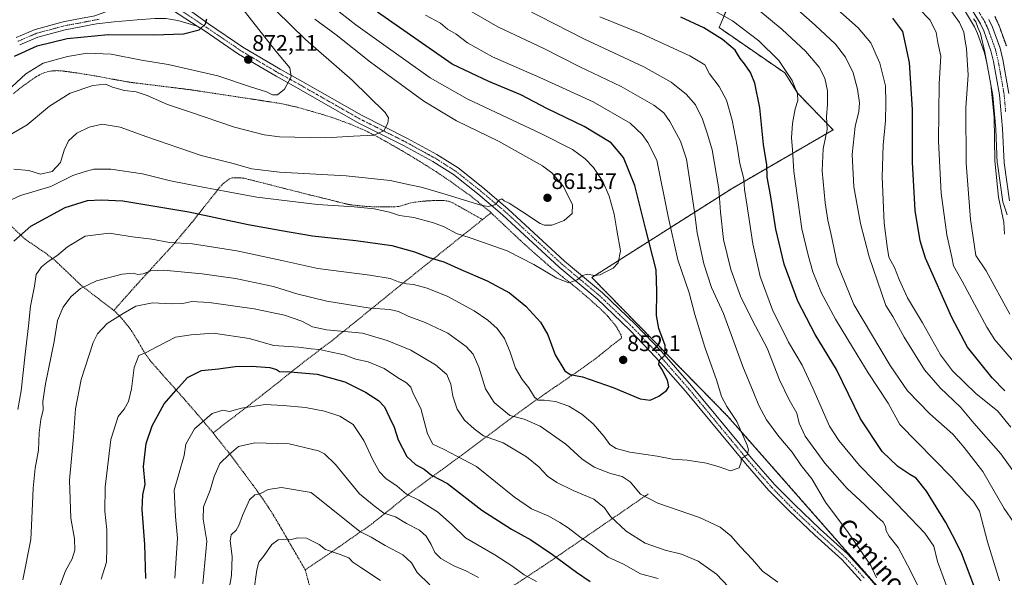
# Model space of a CAD drawing. Units: metres. Extents: x 549557 to 552996, y 4714730 to 4717068.
# Drawn here: x 551354 to 551793, y 4715560 to 4715808 of the extents above; entities that cross this region are included whole.
import ezdxf
from ezdxf.enums import TextEntityAlignment as Align

# ---------------------------------------------------------------- set-up
doc = ezdxf.new("R2010")
doc.units = ezdxf.units.M
doc.header["$MEASUREMENT"] = 0
doc.linetypes.add('TRAZO_Y_PUNTO', pattern=[1, 0.5, -0.25, 0, -0.25])
doc.linetypes.add('TRAZOS', pattern=[0.75, 0.5, -0.25])
for name, color, linetype, lineweight in [('Alambrada', 19, 'TRAZOS', 0), ('Arbolado forestal', 92, 'TRAZOS', 0), ('Arbolado forestal CxS', 92, 'Continuous', 0), ('Carretera de calzada única', 19, 'Continuous', 13), ('Carretera de calzada única Cxs', 19, 'Continuous', 13), ('Carretera de calzada única eje', 19, 'TRAZO_Y_PUNTO', 0), ('Carátula', 7, 'Continuous', 5), ('Curva de nivel maestra', 36, 'Continuous', 30), ('Curva de nivel normal', 36, 'Continuous', 0), ('Matorral', 135, 'Continuous', 0), ('Matorral CxS', 135, 'Continuous', 0), ('Núcleo urbano', 19, 'Continuous', 0), ('Núcleo urbano CxS', 19, 'Continuous', 0), ('Pista no pavimentada', 254, 'Continuous', 13), ('Pista no pavimentada Cxs', 254, 'Continuous', 0), ('Pista pavimentada eje', 135, 'TRAZO_Y_PUNTO', 0), ('Punto de cota en terreno', 7, 'Continuous', 0), ('Rótulo de punto de cota en terreno', 19, 'Continuous', 0), ('Texto cartográfico', 19, 'Continuous', 0)]:
    doc.layers.add(name, color=color, linetype=linetype, lineweight=lineweight)
doc.styles.add('Arial', font='txt', dxfattribs={"height": 0.2})

# ---------------------------------------------------------------- blocks, each defined once
blk = doc.blocks.new('*U155')
at = {"layer": 'Matorral CxS', "color": 135, "linetype": 'Continuous', "lineweight": 0}
for points in [[(551766.93, 4715520.94, 834.83), (551669.49, 4715631.73, 845.5), (551608.94, 4715693.59, 854.72), (551671.44, 4715733.3, 832.66), (551716.37, 4715759.34, 813.61), (551700.74, 4715775.62, 819.79), (551694.88, 4715784.73, 820.49), (551665.59, 4715804.92, 822.98), (551694.23, 4715871.98, 789.79)], [(551773.16, 4715815.62, 786.43), (551779.36, 4715805.21, 785.94), (551780.69, 4715802.34, 785.54), (551783.81, 4715793.65, 785.55), (551784.89, 4715789.16, 784.95), (551787.47, 4715774.62, 784.93), (551788.81, 4715759.62, 784.8), (551789.5, 4715744.52, 784.02), (551789.53, 4715744.23, 783.99), (551791.99, 4715727.31, 783.25), (551792.01, 4715727.22, 783.26), (551792.11, 4715726.8, 783.29), (551793.84, 4715721.56, 783.3)]]:
    blk.add_polyline3d(points, dxfattribs=at)
blk = doc.blocks.new('*U157')
at = {"layer": 'Arbolado forestal CxS', "color": 92, "linetype": 'Continuous', "lineweight": 0}
for points in [[(551694.23, 4715871.98, 789.79), (551665.59, 4715804.92, 822.98), (551694.88, 4715784.73, 820.49), (551700.74, 4715775.62, 819.79), (551716.37, 4715759.34, 813.61), (551671.44, 4715733.3, 832.66), (551608.94, 4715693.59, 854.72), (551669.49, 4715631.73, 845.5), (551766.93, 4715520.94, 834.83)], [(551793.54, 4715796.72, 782.89), (551790.18, 4715806.1, 783.06), (551790.08, 4715806.35, 783.06), (551788.45, 4715809.85, 783.22)]]:
    blk.add_polyline3d(points, dxfattribs=at)
blk = doc.blocks.new('*U158')
at = {"layer": 'Núcleo urbano CxS', "color": 19, "linetype": 'Continuous', "lineweight": 0}
for points in [[(551788.45, 4715809.85, 783.22), (551790.08, 4715806.35, 783.06), (551790.18, 4715806.1, 783.06), (551793.54, 4715796.72, 782.89)], [(551793.84, 4715721.56, 783.3), (551792.11, 4715726.8, 783.29), (551792.01, 4715727.22, 783.26), (551791.99, 4715727.31, 783.25), (551789.53, 4715744.23, 783.99), (551789.5, 4715744.52, 784.02), (551788.81, 4715759.62, 784.8), (551787.47, 4715774.62, 784.93), (551784.89, 4715789.16, 784.95), (551783.81, 4715793.65, 785.55), (551780.69, 4715802.34, 785.54), (551779.36, 4715805.21, 785.94), (551773.16, 4715815.62, 786.43)]]:
    blk.add_polyline3d(points, dxfattribs=at)
blk = doc.blocks.new('*U170')
at = {"layer": 'Curva de nivel normal', "color": 36, "linetype": 'Continuous', "lineweight": 0}
for points in [[(551445.7, 4715544.92, 810), (551448.48, 4715560.89, 810), (551448.82, 4715569.36, 810), (551447.86, 4715576.25, 810), (551448.36, 4715578.9, 810), (551450.47, 4715581, 810), (551451.74, 4715583.12, 810), (551453.28, 4715587.58, 810), (551456.46, 4715594.58, 810), (551458.79, 4715596.71, 810), (551461.12, 4715597.19, 810), (551464.77, 4715599.16, 810), (551470.68, 4715600.05, 810), (551483.95, 4715597.87, 810), (551505.66, 4715580.36, 810), (551510.62, 4715577.87, 810), (551516.89, 4715574.14, 810), (551524.74, 4715570, 810), (551528.58, 4715566.5, 810), (551531.2, 4715562.12, 810), (551536.8, 4715556.65, 810)], [(551801.3, 4715600.71, 810), (551791.08, 4715615.04, 810), (551779.12, 4715628.71, 810), (551773.11, 4715635.85, 810), (551764.04, 4715644.43, 810), (551757.15, 4715652.52, 810), (551748.02, 4715666.94, 810), (551742.94, 4715676.2, 810), (551739.82, 4715681.08, 810), (551732.51, 4715702.8, 810), (551728.56, 4715717.57, 810), (551725.61, 4715733.99, 810), (551724.88, 4715748.41, 810), (551726.26, 4715760.85, 810), (551727.81, 4715767.49, 810), (551728.1, 4715771.37, 810), (551727.26, 4715777.47, 810), (551725.33, 4715784.71, 810), (551721.97, 4715791.76, 810), (551717.52, 4715797.52, 810), (551708.46, 4715806.05, 810), (551687.74, 4715824.41, 810)]]:
    blk.add_polyline3d(points, dxfattribs=at)
blk = doc.blocks.new('*U178')
at = {"layer": 'Curva de nivel normal', "color": 36, "linetype": 'Continuous', "lineweight": 0}
for points in [[(551435.64, 4715557.08, 815), (551437.4, 4715576.18, 815), (551435.88, 4715586, 815), (551436.03, 4715591.49, 815), (551438.96, 4715598.84, 815), (551440.73, 4715604.92, 815), (551443.22, 4715610.76, 815), (551447.44, 4715614.8, 815), (551451.63, 4715618.28, 815), (551458.88, 4715619.91, 815), (551474.12, 4715619.56, 815), (551487.19, 4715616.36, 815), (551489.84, 4715615.04, 815), (551494.72, 4715610.28, 815), (551505.42, 4715597.15, 815), (551511.92, 4715591.81, 815), (551516.33, 4715588.58, 815), (551521.42, 4715587.01, 815), (551526.42, 4715584, 815), (551532.12, 4715580.98, 815), (551535.19, 4715578.39, 815), (551537.44, 4715574.71, 815), (551539.02, 4715571.04, 815), (551541.63, 4715568.36, 815), (551547.46, 4715565.11, 815), (551552.88, 4715562.91, 815), (551558.48, 4715559.94, 815)], [(551796.92, 4715584.39, 815), (551792.62, 4715590.71, 815), (551783.02, 4715607.11, 815), (551774.73, 4715617.88, 815), (551769.65, 4715623.86, 815), (551759.44, 4715632.87, 815), (551749.53, 4715643.08, 815), (551741.77, 4715654.38, 815), (551725.6, 4715681.6, 815), (551718.21, 4715699.86, 815), (551715.42, 4715713.41, 815), (551714.02, 4715719.15, 815), (551712.79, 4715726.78, 815), (551711.56, 4715741.06, 815), (551711.99, 4715750.98, 815), (551713.71, 4715759.5, 815), (551713.42, 4715765.14, 815), (551713.89, 4715770.75, 815), (551713.88, 4715776.71, 815), (551712.72, 4715782.38, 815), (551710.11, 4715787.35, 815), (551704.03, 4715794.49, 815), (551693.67, 4715804.1, 815), (551678.05, 4715816.94, 815)]]:
    blk.add_polyline3d(points, dxfattribs=at)
blk = doc.blocks.new('*U181')
at = {"layer": 'Curva de nivel normal', "color": 36, "linetype": 'Continuous', "lineweight": 0}
blk.add_polyline3d([(551344.14, 4715725.38, 855), (551354.46, 4715730.19, 855), (551367.96, 4715734.17, 855), (551377.79, 4715738.99, 855), (551382.79, 4715740.68, 855), (551387.12, 4715741.8, 855), (551394.66, 4715741.84, 855), (551408.89, 4715739.74, 855), (551421.36, 4715736.61, 855), (551435, 4715733.92, 855), (551447.68, 4715731.6, 855), (551459.76, 4715729.38, 855), (551486.77, 4715726.08, 855), (551503.06, 4715725.07, 855), (551511.98, 4715724.21, 855), (551518.89, 4715722.69, 855), (551523.25, 4715721.25, 855), (551529.61, 4715720.37, 855), (551538.38, 4715718, 855), (551543.14, 4715716.09, 855), (551548.65, 4715713.13, 855), (551554.79, 4715711.2, 855), (551571.25, 4715705.44, 855), (551583.16, 4715699.31, 855), (551593.37, 4715693.28, 855), (551598.74, 4715691.25, 855), (551602.46, 4715692.54, 855), (551604.79, 4715694.44, 855), (551607.04, 4715695.04, 855), (551610.13, 4715694.46, 855), (551612.71, 4715694.73, 855), (551615.12, 4715696.07, 855), (551618.46, 4715697.72, 855), (551620.72, 4715700.06, 855), (551621.66, 4715705.4, 855), (551620.01, 4715714.6, 855), (551618.81, 4715721.73, 855), (551616.59, 4715729.84, 855), (551613.76, 4715736.35, 855), (551609.72, 4715742.64, 855), (551605.94, 4715746.52, 855), (551600.32, 4715750.57, 855), (551586.49, 4715757.66, 855), (551553.47, 4715773.21, 855), (551536.86, 4715782.61, 855), (551515.31, 4715798.04, 855), (551503.88, 4715806.14, 855), (551489.56, 4715817.48, 855)], dxfattribs=at)
blk = doc.blocks.new('*U183')
at = {"layer": 'Curva de nivel normal', "color": 36, "linetype": 'Continuous', "lineweight": 0}
blk.add_polyline3d([(551792.77, 4715712.86, 785), (551792.45, 4715718.2, 785), (551790.08, 4715729.41, 785), (551788.44, 4715745.63, 785), (551788.09, 4715764.96, 785), (551786.61, 4715779.53, 785), (551784.02, 4715793.94, 785), (551782.09, 4715802.35, 785), (551780.77, 4715805.02, 785), (551779.88, 4715807.47, 785), (551778.89, 4715808.87, 785)], dxfattribs=at)
blk = doc.blocks.new('*U189')
at = {"layer": 'Curva de nivel normal', "color": 36, "linetype": 'Continuous', "lineweight": 0}
for points in [[(551458.37, 4715553.81, 805), (551459.67, 4715563.4, 805), (551460.7, 4715566.76, 805), (551463.06, 4715569.71, 805), (551466.46, 4715574.6, 805), (551469.22, 4715576.66, 805), (551472.84, 4715577.08, 805), (551475.07, 4715576.87, 805), (551478.01, 4715577.56, 805), (551481.85, 4715577.45, 805), (551487.45, 4715574.71, 805), (551490.39, 4715572.37, 805), (551496.89, 4715570.21, 805), (551500.7, 4715568.68, 805), (551502.42, 4715566.77, 805), (551506.03, 4715564.34, 805), (551514.74, 4715558.62, 805)], [(551795.5, 4715626.84, 805), (551789.65, 4715634.26, 805), (551780.16, 4715641.82, 805), (551769.49, 4715651.99, 805), (551764.18, 4715659.2, 805), (551756.13, 4715673.41, 805), (551749.48, 4715684.6, 805), (551745.75, 4715692.67, 805), (551743.76, 4715698.04, 805), (551741.24, 4715702.6, 805), (551740.45, 4715707.42, 805), (551739.15, 4715717.86, 805), (551738.29, 4715738.42, 805), (551738.64, 4715752.57, 805), (551739.68, 4715763.32, 805), (551739.85, 4715771.44, 805), (551739.71, 4715778.96, 805), (551737.22, 4715789.14, 805), (551733.25, 4715798.17, 805), (551727.52, 4715804.78, 805), (551714.45, 4715816.37, 805)]]:
    blk.add_polyline3d(points, dxfattribs=at)
blk = doc.blocks.new('*U191')
at = {"layer": 'Curva de nivel normal', "color": 36, "linetype": 'Continuous', "lineweight": 0}
blk.add_polyline3d([(551351.46, 4715741.88, 860), (551358.19, 4715741.2, 860), (551363.38, 4715739.68, 860), (551368.52, 4715740.74, 860), (551372.27, 4715744.89, 860), (551373.87, 4715750.36, 860), (551375.91, 4715754.53, 860), (551379.52, 4715757.91, 860), (551385.12, 4715760.61, 860), (551390.79, 4715761.87, 860), (551398.9, 4715760.58, 860), (551410.76, 4715756.23, 860), (551435.01, 4715747.93, 860), (551448.65, 4715744.57, 860), (551457.45, 4715742.04, 860), (551469.86, 4715740.45, 860), (551499.57, 4715738.85, 860), (551519.12, 4715736.82, 860), (551527.86, 4715734.81, 860), (551532.94, 4715733.86, 860), (551542.55, 4715731.05, 860), (551559.5, 4715725.74, 860), (551562.82, 4715725.17, 860), (551565.69, 4715725.97, 860), (551567.84, 4715728.23, 860), (551568.83, 4715728.6, 860), (551569.83, 4715727.77, 860), (551572.09, 4715726.68, 860), (551578.02, 4715722.9, 860), (551585.89, 4715717.65, 860), (551587.84, 4715716.87, 860), (551591.11, 4715716.93, 860), (551596.68, 4715718.94, 860), (551600.22, 4715722.1, 860), (551600.25, 4715726.09, 860), (551596.17, 4715734.31, 860), (551591.09, 4715740.18, 860), (551586.91, 4715743.37, 860), (551567.33, 4715754.35, 860), (551548.6, 4715763.36, 860), (551534.04, 4715772.17, 860), (551510.32, 4715789.57, 860), (551495.07, 4715801.7, 860), (551485.54, 4715808.65, 860)], dxfattribs=at)
blk = doc.blocks.new('*U193')
at = {"layer": 'Curva de nivel normal', "color": 36, "linetype": 'Continuous', "lineweight": 0}
blk.add_polyline3d([(551796.65, 4715656.2, 795), (551788.46, 4715665.84, 795), (551784.82, 4715671.46, 795), (551773.93, 4715691.95, 795), (551769.97, 4715698.76, 795), (551769.22, 4715702.69, 795), (551766.96, 4715712.64, 795), (551764.48, 4715731.12, 795), (551763.34, 4715754.36, 795), (551763.64, 4715779.88, 795), (551764.29, 4715792.14, 795), (551763.01, 4715798.29, 795), (551762.3, 4715802.74, 795), (551759.66, 4715808.29, 795), (551749.22, 4715819.14, 795)], dxfattribs=at)
blk = doc.blocks.new('*U194')
at = {"layer": 'Curva de nivel normal', "color": 36, "linetype": 'Continuous', "lineweight": 0}
blk.add_polyline3d([(551795.13, 4715677.22, 790), (551784.62, 4715696.61, 790), (551779.91, 4715703.38, 790), (551777.57, 4715719.49, 790), (551775.65, 4715744.53, 790), (551775.51, 4715769.22, 790), (551776.56, 4715783.86, 790), (551776.05, 4715790.62, 790), (551775.85, 4715795.55, 790), (551775.21, 4715798.93, 790), (551774.62, 4715802.83, 790), (551772.72, 4715807.24, 790), (551769.31, 4715811.95, 790)], dxfattribs=at)
blk = doc.blocks.new('*U204')
at = {"layer": 'Curva de nivel maestra', "color": 36, "linetype": 'Continuous', "lineweight": 30}
blk.add_polyline3d([(551351.46, 4715709.84, 850), (551359.02, 4715716.45, 850), (551374.36, 4715724.72, 850), (551384.35, 4715727.88, 850), (551390.46, 4715728.26, 850), (551400.12, 4715727.74, 850), (551429.4, 4715722.82, 850), (551455.9, 4715717.18, 850), (551470.73, 4715714.54, 850), (551484.46, 4715712.14, 850), (551503.79, 4715710.05, 850), (551519.79, 4715707.78, 850), (551530.02, 4715705.06, 850), (551536.44, 4715702.43, 850), (551543.01, 4715700.6, 850), (551550.63, 4715697.11, 850), (551562.26, 4715692.1, 850), (551572.3, 4715686.78, 850), (551579.59, 4715680.84, 850), (551586.13, 4715673.71, 850), (551589.31, 4715667.98, 850), (551592.65, 4715659.1, 850), (551596.96, 4715651.96, 850), (551599.27, 4715650.3, 850), (551604.79, 4715649.37, 850), (551618.4, 4715644.51, 850), (551630.52, 4715639.48, 850), (551634.84, 4715638.95, 850), (551638.73, 4715640.72, 850), (551642.21, 4715643.31, 850), (551643.21, 4715644.94, 850), (551642.66, 4715647.83, 850), (551640.14, 4715652.72, 850), (551638.81, 4715654.78, 850), (551639.12, 4715656.69, 850), (551641.5, 4715658.98, 850), (551641.6, 4715663.31, 850), (551638.7, 4715670.82, 850), (551637.71, 4715676.59, 850), (551637.94, 4715687.38, 850), (551637.63, 4715697.03, 850), (551633.01, 4715714.92, 850), (551628.13, 4715734.64, 850), (551623.06, 4715747.04, 850), (551617.53, 4715753.55, 850), (551605.55, 4715760.82, 850), (551589.24, 4715768.71, 850), (551577.3, 4715774.93, 850), (551563, 4715780.92, 850), (551546.75, 4715788.67, 850), (551531.54, 4715799.13, 850), (551513.54, 4715811.86, 850)], dxfattribs=at)
blk = doc.blocks.new('*U206')
at = {"layer": 'Curva de nivel maestra', "color": 36, "linetype": 'Continuous', "lineweight": 30}
blk.add_polyline3d([(551792.9, 4715643.05, 800), (551787.15, 4715648.96, 800), (551776.22, 4715662.48, 800), (551769.2, 4715675.71, 800), (551757.53, 4715702.15, 800), (551755.11, 4715709.98, 800), (551752.97, 4715723.38, 800), (551751.8, 4715745.04, 800), (551751.73, 4715768.36, 800), (551750.41, 4715789.33, 800), (551747.38, 4715803.12, 800), (551743.02, 4715809.15, 800)], dxfattribs=at)
blk = doc.blocks.new('5PATER')
at = {"layer": 'Carátula', "linetype": 'Continuous', "lineweight": 5}
h = blk.add_hatch(color=250, dxfattribs=at)
edge = h.paths.add_edge_path()
edge.add_ellipse((0, 0.01), major_axis=(-1.33, -1.34), ratio=0.999422, start_angle=0, end_angle=360)

msp = doc.modelspace()

# ---------------------------------------------------------------- linework, layer by layer
at = {"layer": 'Alambrada', "color": 19, "linetype": 'TRAZOS', "lineweight": 0}
for points in [[(551564.03, 4715722.43, 859.9), (551563.31, 4715723.09, 859.92), (551555.21, 4715729.76, 860.88), (551546.69, 4715735.92, 861.74), (551539.53, 4715740.75, 862.34), (551532.23, 4715745.36, 862.98), (551524.76, 4715749.84, 863.85), (551517.23, 4715754.18, 864.65), (551512.62, 4715756.69, 865.06), (551507.96, 4715759.04, 865.56), (551501.53, 4715761.83, 866.28), (551494.94, 4715764.27, 867.15), (551489.64, 4715766.01, 867.64), (551484.28, 4715767.59, 868.27), (551477.62, 4715769.48, 868.69), (551470.87, 4715770.98, 869.63), (551466.37, 4715771.72, 868.89), (551461.89, 4715772.4, 869.04), (551457.28, 4715773.12, 869.12), (551452.66, 4715773.81, 868.97), (551441.1, 4715775.56, 868.28), (551429.55, 4715777.31, 867.89), (551416.39, 4715778.92, 867.08), (551403.26, 4715780.56, 866.03), (551395.14, 4715782, 866.18), (551387.03, 4715783.52, 866.3), (551380.14, 4715784.63, 867.45), (551373.24, 4715785.59, 868.52), (551370.78, 4715785.73, 868.89), (551368.3, 4715785.57, 868.57), (551366.82, 4715785.34, 868.93), (551365.37, 4715784.91, 869.24), (551363.26, 4715784.02, 869.32), (551361.27, 4715782.91, 869.2), (551356.07, 4715779.31, 869.35), (551351.17, 4715775.36, 869.49)], [(551560.26, 4715719.41, 858.04), (551553.07, 4715723.43, 858.86), (551547.03, 4715726.82, 859.5), (551545.08, 4715727.58, 859.59), (551542.98, 4715727.89, 859.53), (551538.69, 4715727.88, 859.28), (551533.52, 4715727.58, 858.69), (551528.35, 4715726.88, 857.82), (551525.52, 4715725.96, 857.22), (551522.69, 4715725.19, 856.61), (551520.76, 4715725.09, 856.25), (551518.8, 4715725.05, 856.05), (551515.64, 4715725.02, 855.79), (551512.5, 4715725.05, 855.58), (551508.62, 4715725.24, 855.54), (551504.73, 4715725.6, 855.29), (551501.83, 4715725.94, 855.73), (551498.95, 4715726.48, 855.75), (551495.41, 4715727.39, 855.95), (551491.85, 4715728.32, 856.44), (551486.36, 4715729.65, 856.83), (551480.87, 4715731, 857.15), (551473.03, 4715733, 857.78), (551465.19, 4715734.98, 858.31), (551459.64, 4715736.4, 858.5), (551454.07, 4715737.8, 858.37), (551452.12, 4715738, 858.64), (551450.12, 4715737.92, 858.38), (551448.78, 4715737.93, 858.4), (551447.51, 4715737.58, 858.12), (551445.01, 4715735.67, 857.22), (551442.99, 4715733.54, 856.21), (551439.41, 4715728.96, 853.68), (551430.87, 4715718.21, 848.63), (551421.96, 4715707.55, 844.7), (551414.04, 4715698.94, 840.79), (551406.12, 4715690.26, 838.16), (551401.07, 4715684.58, 837.07), (551396.01, 4715678.9, 836.29)], [(551344.94, 4715721.56, 853.88), (551356.54, 4715710.65, 849.58), (551361.14, 4715707.51, 847.47), (551365.72, 4715704.38, 845.93), (551370.01, 4715701.02, 844.66), (551373.94, 4715697.32, 842.98), (551381.74, 4715689.85, 840.34), (551389.25, 4715684.16, 837.99), (551396.01, 4715678.9, 836.29)], [(551564.03, 4715722.43, 859.9), (551570.34, 4715716.5, 858.66), (551577.32, 4715709.89, 857.76), (551583.76, 4715704.12, 857.16), (551590.28, 4715698.42, 856.1), (551595.98, 4715693.82, 855.53), (551601.71, 4715689.26, 854.88), (551607.46, 4715684.35, 854.1), (551613.1, 4715679.29, 853.37), (551616.17, 4715676.16, 852.88), (551619.03, 4715672.79, 852.52), (551620.28, 4715670.93, 852.4), (551621.35, 4715668.96, 852.43), (551622.06, 4715667.61, 852.47), (551622.21, 4715666.94, 852.48), (551621.98, 4715666.41, 852.52), (551619.84, 4715664.74, 852.63), (551617.6, 4715663.13, 852.83), (551613.62, 4715659.85, 852.68), (551609.59, 4715656.68, 852.16), (551603.01, 4715652.01, 851.12), (551596.44, 4715647.5, 849.23), (551587.87, 4715641.63, 846.73), (551579.48, 4715635.71, 843.2), (551566.71, 4715626.19, 837.09), (551553.99, 4715616.67, 832.25), (551541.64, 4715607.6, 826.9), (551529.3, 4715598.55, 821.5), (551517.12, 4715588.76, 815.65), (551511.01, 4715583.82, 812.89), (551492.92, 4715571.22, 805.29), (551481.3, 4715563.33, 802.82)], [(551564.03, 4715722.43, 859.9), (551560.26, 4715719.41, 858.04)], [(551560.26, 4715719.41, 858.04), (551544.82, 4715707.05, 852.7), (551525.6, 4715691.67, 845.56), (551512.23, 4715680.84, 840.65), (551498.92, 4715670, 835.27), (551493.67, 4715665.88, 833.15), (551488.44, 4715661.91, 830.23), (551477.96, 4715653.83, 826.67), (551470.21, 4715647.61, 823.97), (551462.32, 4715641.38, 821.8), (551456.96, 4715637.22, 820.73), (551448.62, 4715630.8, 819.03), (551440.28, 4715624.38, 818.09)], [(551396.01, 4715678.9, 836.29), (551396.69, 4715678.37, 836.09), (551400.55, 4715674.3, 834.52), (551403.98, 4715669.78, 833.38), (551407.05, 4715664.76, 831.41), (551409.97, 4715659.65, 830.17), (551412.23, 4715656.55, 829.52), (551419.28, 4715648.58, 827.19), (551426.35, 4715640.64, 824.16), (551433.37, 4715632.55, 821), (551440.28, 4715624.38, 818.09)], [(551440.28, 4715624.38, 818.09), (551447.05, 4715615.76, 815.41), (551453.64, 4715606.96, 813.27), (551458.07, 4715601, 811.75), (551462.37, 4715595, 809.5), (551466.05, 4715589.45, 807.91), (551469.53, 4715583.71, 806.15), (551472.77, 4715578.05, 805.32), (551476.02, 4715572.4, 804.83), (551478.67, 4715567.88, 804.49), (551481.3, 4715563.33, 802.82)], [(551481.3, 4715563.33, 802.82), (551482.82, 4715557.73, 800.62), (551484.33, 4715552.11, 799.52), (551486.05, 4715544.49, 797.43), (551487.67, 4715536.91, 796.26), (551489.85, 4715528.89, 793.7), (551492.1, 4715520.97, 792.71), (551493.19, 4715515.22, 791.44), (551494.64, 4715509.42, 789.64), (551496.71, 4715505.74, 788.43), (551497.48, 4715505.68, 788.48), (551498.44, 4715505.81, 788.57), (551499.36, 4715506.14, 788.76), (551503.23, 4715508.49, 790.12), (551506.96, 4715510.83, 790.8), (551514.12, 4715515.54, 793.05), (551527.88, 4715524.99, 798.82), (551543.16, 4715535.5, 804.72), (551558.46, 4715546.01, 811.16), (551573.69, 4715556.07, 817.5), (551588.94, 4715566.16, 824.04), (551611.51, 4715581.67, 832.87), (551634.07, 4715597.18, 840.93)]]:
    msp.add_polyline3d(points, dxfattribs=at)
at = {"layer": 'Arbolado forestal', "color": 92, "linetype": 'TRAZOS', "lineweight": 0}
for points in [[(551766.93, 4715520.94, 834.83), (551669.49, 4715631.73, 845.5), (551608.94, 4715693.59, 854.72), (551671.44, 4715733.3, 832.66), (551716.37, 4715759.34, 813.61), (551700.74, 4715775.62, 819.79), (551694.88, 4715784.73, 820.49), (551665.58, 4715804.92, 822.98), (551694.23, 4715871.98, 789.79), (551699.22, 4715869.99, 789.45)], [(551793.54, 4715796.72, 782.89), (551790.18, 4715806.1, 783.06), (551790.08, 4715806.35, 783.05), (551788.45, 4715809.85, 783.22)]]:
    msp.add_polyline3d(points, dxfattribs=at)
at = {"layer": 'Carretera de calzada única', "color": 19, "linetype": 'Continuous', "lineweight": 13}
for points in [[(551794.96, 4715727.74, 782.7), (551792.5, 4715744.66, 782.8), (551791.8, 4715759.82, 783.31), (551790.45, 4715775.02, 784.06), (551787.83, 4715789.77, 783.99), (551786.69, 4715794.51, 784.14), (551783.47, 4715803.48, 784.67), (551782.01, 4715806.61, 784.72), (551775.65, 4715817.29, 785.4)], [(551785.73, 4715808.58, 784.61), (551787.36, 4715805.08, 784.32), (551790.72, 4715795.71, 784.15), (551791.94, 4715790.63, 784.02), (551794.62, 4715775.57, 783.38)]]:
    msp.add_polyline3d(points, dxfattribs=at)
at = {"layer": 'Carretera de calzada única Cxs', "color": 19, "linetype": 'Continuous', "lineweight": 13}
for points in [[(551794.96, 4715727.74, 782.7), (551792.5, 4715744.66, 782.8), (551791.8, 4715759.82, 783.31), (551790.45, 4715775.02, 784.06), (551787.83, 4715789.77, 783.99), (551786.69, 4715794.51, 784.14), (551783.47, 4715803.48, 784.67), (551782.01, 4715806.61, 784.72), (551775.65, 4715817.29, 785.4)], [(551785.73, 4715808.58, 784.61), (551787.36, 4715805.08, 784.32), (551790.72, 4715795.71, 784.15), (551791.94, 4715790.63, 784.02), (551794.62, 4715775.57, 783.38)]]:
    msp.add_polyline3d(points, dxfattribs=at)
at = {"layer": 'Carretera de calzada única eje', "color": 19, "linetype": 'TRAZO_Y_PUNTO', "lineweight": 0}
msp.add_polyline3d([(551793.22, 4715767.56, 783.45), (551792.53, 4715775.29, 783.64), (551791.19, 4715782.82, 784.03), (551789.88, 4715790.2, 784.13), (551788.7, 4715795.11, 784.17), (551785.41, 4715804.28, 784.66), (551784.68, 4715805.84, 784.66), (551783.87, 4715807.59, 784.68), (551780.69, 4715812.93, 785.05)], dxfattribs=at)
at = {"layer": 'Curva de nivel maestra', "color": 36, "linetype": 'Continuous', "lineweight": 30}
for points in [[(551351.83, 4715792.14, 875), (551361.9, 4715796.72, 875), (551375.33, 4715800.12, 875), (551393.55, 4715801.77, 875), (551413.85, 4715801.68, 875), (551427.05, 4715802.14, 875), (551434.06, 4715803.94, 875), (551436.85, 4715806.55, 875), (551437.42, 4715808.76, 875)], [(551778.99, 4715556.41, 825), (551773.75, 4715570.45, 825), (551770.98, 4715576, 825), (551766.56, 4715584.46, 825), (551758.02, 4715598.43, 825), (551753.34, 4715604.26, 825), (551750.6, 4715605.85, 825), (551745.2, 4715609.45, 825), (551738.22, 4715616.14, 825), (551728.54, 4715630.67, 825), (551717.82, 4715652.59, 825), (551708.44, 4715668.24, 825), (551700.72, 4715682.97, 825), (551694.53, 4715699.46, 825), (551690.9, 4715715.17, 825), (551688.5, 4715730.42, 825), (551687.08, 4715738.33, 825), (551686.88, 4715743.71, 825), (551685.43, 4715752.8, 825), (551683.75, 4715769.14, 825), (551681.53, 4715780.09, 825), (551679.55, 4715784.88, 825), (551676.98, 4715788.71, 825), (551674.98, 4715791.2, 825), (551672.73, 4715794.87, 825), (551667.17, 4715799.64, 825), (551658.84, 4715804.76, 825), (551648.64, 4715809.54, 825)], [(551410.31, 4715559.44, 825), (551409.91, 4715574.58, 825), (551408.67, 4715590.27, 825), (551408.96, 4715596.71, 825), (551409.99, 4715601.38, 825), (551409.26, 4715609.38, 825), (551410.48, 4715619.64, 825), (551413.13, 4715627.45, 825), (551418.45, 4715637.31, 825), (551423.6, 4715643.23, 825), (551428.91, 4715649.09, 825), (551435.1, 4715652.11, 825), (551442.62, 4715652.84, 825), (551450.03, 4715653.88, 825), (551457.36, 4715654.1, 825), (551465.46, 4715653.49, 825), (551468.56, 4715652.62, 825), (551469.89, 4715651.64, 825), (551474.56, 4715651.52, 825), (551486.56, 4715650.49, 825), (551498.86, 4715647.09, 825), (551508.2, 4715642.49, 825), (551513.99, 4715638.84, 825), (551516.63, 4715635.91, 825), (551518.81, 4715631.16, 825), (551520.89, 4715626.84, 825), (551522.7, 4715621.3, 825), (551526.58, 4715613.91, 825), (551530.37, 4715610.31, 825), (551534.26, 4715608.18, 825), (551537.56, 4715605.48, 825), (551544.6, 4715601.86, 825), (551559.97, 4715590.01, 825), (551573.17, 4715581.47, 825), (551581.73, 4715576.74, 825), (551591.34, 4715570.26, 825), (551602.11, 4715562.36, 825), (551608.24, 4715558.16, 825)]]:
    msp.add_polyline3d(points, dxfattribs=at)
at = {"layer": 'Curva de nivel normal', "color": 36, "linetype": 'Continuous', "lineweight": 0}
for points in [[(551755.27, 4715553.86, 835), (551750.92, 4715562.84, 835), (551745.4, 4715573.3, 835), (551741.42, 4715578.41, 835), (551739.95, 4715580.71, 835), (551739.66, 4715582.71, 835), (551738.68, 4715584.65, 835), (551735.91, 4715587.06, 835), (551730.44, 4715592.36, 835), (551722.63, 4715599.61, 835), (551712.67, 4715610.88, 835), (551703.93, 4715622.83, 835), (551701.21, 4715628.7, 835), (551700.28, 4715633.18, 835), (551696.82, 4715639.07, 835), (551692.53, 4715648.01, 835), (551687.08, 4715662.04, 835), (551680.49, 4715674.42, 835), (551675.15, 4715685.22, 835), (551670.78, 4715697.09, 835), (551667.59, 4715710.56, 835), (551666.16, 4715722.66, 835), (551665.46, 4715733.05, 835), (551662.47, 4715750.39, 835), (551660.51, 4715757.43, 835), (551658.25, 4715764.17, 835), (551655.04, 4715770.48, 835), (551651.08, 4715775.06, 835), (551644.25, 4715780.6, 835), (551632.04, 4715787.47, 835), (551605.44, 4715799.85, 835), (551566.12, 4715820.07, 835)], [(551344.21, 4715772.71, 870), (551356.9, 4715784.38, 870), (551364.57, 4715789, 870), (551375.47, 4715792.03, 870), (551384.2, 4715793.46, 870), (551394.79, 4715793.04, 870), (551408.41, 4715790.46, 870), (551420.32, 4715788.5, 870), (551442.32, 4715783.36, 870), (551456.92, 4715778.53, 870), (551463.99, 4715776.32, 870), (551466.78, 4715774.96, 870), (551468.94, 4715774.99, 870), (551472.08, 4715777.51, 870), (551474.96, 4715783, 870), (551474.38, 4715786.97, 870), (551468.17, 4715794.46, 870), (551453.03, 4715813.77, 870)], [(551735.67, 4715559.74, 840), (551733.16, 4715565.22, 840), (551723.05, 4715579.92, 840), (551712.93, 4715593.52, 840), (551706.92, 4715603.84, 840), (551702.16, 4715609.88, 840), (551698.17, 4715615.78, 840), (551692.24, 4715622.79, 840), (551686.78, 4715630.16, 840), (551683.26, 4715636.51, 840), (551680.84, 4715642.76, 840), (551676.16, 4715653.98, 840), (551667.6, 4715677.56, 840), (551662.18, 4715689.1, 840), (551658.79, 4715699.67, 840), (551655.79, 4715713.49, 840), (551654.66, 4715722.91, 840), (551651.02, 4715746.27, 840), (551648.42, 4715754.31, 840), (551643.65, 4715763.15, 840), (551640.98, 4715766.96, 840), (551636.51, 4715770.39, 840), (551622.02, 4715778.64, 840), (551603.31, 4715787.55, 840), (551587.59, 4715795.54, 840), (551567.12, 4715805.22, 840), (551547.8, 4715816.36, 840)], [(551790.42, 4715558.42, 820), (551785.17, 4715575.79, 820), (551781.56, 4715589.48, 820), (551778.97, 4715593.83, 820), (551775.72, 4715597, 820), (551769.14, 4715604.62, 820), (551746.17, 4715628.09, 820), (551740.84, 4715637.58, 820), (551731.97, 4715651.08, 820), (551725.44, 4715661.85, 820), (551717.38, 4715675.03, 820), (551711.2, 4715686.58, 820), (551707.36, 4715696.18, 820), (551705.3, 4715703.53, 820), (551702.41, 4715715.33, 820), (551698.91, 4715740.83, 820), (551698.37, 4715750.62, 820), (551697.9, 4715755.82, 820), (551698.32, 4715762.24, 820), (551699.5, 4715768.74, 820), (551700.62, 4715772.5, 820), (551700.51, 4715775.4, 820), (551698.16, 4715781.34, 820), (551692.17, 4715790.19, 820), (551683.26, 4715799.04, 820), (551671.65, 4715807.89, 820), (551661.48, 4715813.51, 820)], [(551349.64, 4715757.04, 865), (551357.43, 4715761.56, 865), (551367.35, 4715769.86, 865), (551376.59, 4715775.67, 865), (551386.72, 4715779.17, 865), (551392.31, 4715779.66, 865), (551395.46, 4715778.4, 865), (551400.74, 4715776.95, 865), (551406.04, 4715776.29, 865), (551410.86, 4715774.68, 865), (551419.9, 4715770.72, 865), (551429.79, 4715767.38, 865), (551449.79, 4715760.54, 865), (551463.05, 4715757.15, 865), (551469.79, 4715756.21, 865), (551490.46, 4715755.79, 865), (551502.79, 4715756.48, 865), (551511.79, 4715757.01, 865), (551516.32, 4715758.98, 865), (551518.09, 4715762.36, 865), (551518.38, 4715764.72, 865), (551516.88, 4715767.04, 865), (551502.17, 4715781.43, 865), (551481.41, 4715799.54, 865), (551468.41, 4715812.33, 865)], [(551353.34, 4715634.72, 845), (551354.8, 4715643.1, 845), (551356.54, 4715659.39, 845), (551358.07, 4715671.99, 845), (551358.91, 4715680.82, 845), (551360.72, 4715689.69, 845), (551361.41, 4715694.86, 845), (551363.91, 4715698.41, 845), (551366.75, 4715700.74, 845), (551370.73, 4715703.2, 845), (551375.45, 4715707.24, 845), (551383.32, 4715711.98, 845), (551394.04, 4715713.39, 845), (551404.38, 4715711.67, 845), (551412.93, 4715710.61, 845), (551420.9, 4715709.23, 845), (551431.14, 4715708.53, 845), (551450.79, 4715705.46, 845), (551470.92, 4715701.17, 845), (551486.91, 4715697.54, 845), (551510.02, 4715694.61, 845), (551519.06, 4715693.1, 845), (551522.86, 4715691.61, 845), (551526.4, 4715690.78, 845), (551529.54, 4715690.46, 845), (551535.55, 4715688.8, 845), (551544.85, 4715685.1, 845), (551556.52, 4715678.77, 845), (551562.68, 4715674.6, 845), (551566.81, 4715670.84, 845), (551570.06, 4715666.39, 845), (551572.62, 4715660.31, 845), (551574.97, 4715653.22, 845), (551577.86, 4715648.11, 845), (551580.86, 4715644.44, 845), (551583.42, 4715640.34, 845), (551585, 4715638.92, 845), (551587.7, 4715638.96, 845), (551592.7, 4715638.28, 845), (551598.66, 4715636.27, 845), (551604.46, 4715632.69, 845), (551609.49, 4715628.33, 845), (551614.25, 4715622.9, 845), (551617.02, 4715619.22, 845), (551619.76, 4715617.34, 845), (551625.89, 4715615.81, 845), (551638.02, 4715613.94, 845), (551644.81, 4715612.67, 845), (551651.42, 4715612.14, 845), (551659.94, 4715610.9, 845), (551665.71, 4715609.31, 845), (551670.68, 4715607.48, 845), (551674.55, 4715608.84, 845), (551675.39, 4715611.27, 845), (551675.48, 4715612.82, 845), (551678.14, 4715614.65, 845), (551678.66, 4715616.74, 845), (551678.06, 4715618.88, 845), (551673.46, 4715629.38, 845), (551668.99, 4715636.16, 845), (551666.68, 4715640.6, 845), (551664.6, 4715647.5, 845), (551659.2, 4715662.5, 845), (551654.76, 4715677.12, 845), (551652.31, 4715686.74, 845), (551647.25, 4715701.39, 845), (551642.99, 4715720.78, 845), (551637.91, 4715745.83, 845), (551633.85, 4715753.71, 845), (551631.29, 4715757.35, 845), (551625.97, 4715762.39, 845), (551609.53, 4715771.78, 845), (551585.79, 4715782.71, 845), (551564.7, 4715791.95, 845), (551553.53, 4715798.11, 845), (551548.46, 4715802.04, 845), (551544.7, 4715804.28, 845), (551541.57, 4715806.82, 845), (551534.82, 4715810.4, 845)], [(551766.95, 4715556.2, 830), (551762.85, 4715567.02, 830), (551761.28, 4715573.87, 830), (551757.16, 4715579.66, 830), (551741.55, 4715596.1, 830), (551728.11, 4715609.79, 830), (551718.94, 4715620.9, 830), (551714.79, 4715627.31, 830), (551707.42, 4715644.28, 830), (551702.54, 4715654.54, 830), (551696.51, 4715664.74, 830), (551689.46, 4715679.12, 830), (551683.85, 4715694.1, 830), (551680.62, 4715708.52, 830), (551677.99, 4715726.26, 830), (551676.9, 4715732.82, 830), (551676.6, 4715737.59, 830), (551674.77, 4715744.44, 830), (551673.61, 4715752.04, 830), (551671.42, 4715763.75, 830), (551668.92, 4715772.52, 830), (551665.67, 4715778.72, 830), (551661.37, 4715784.28, 830), (551659.24, 4715788.33, 830), (551652.58, 4715792.37, 830), (551631.18, 4715802.16, 830), (551612.49, 4715809.74, 830)], [(551355.55, 4715558.95, 840), (551359.06, 4715576.84, 840), (551359.69, 4715589.42, 840), (551360.11, 4715599.69, 840), (551361.04, 4715608.59, 840), (551362.45, 4715616.71, 840), (551362.77, 4715624.38, 840), (551363.56, 4715630.38, 840), (551364.51, 4715634.63, 840), (551364.48, 4715638.4, 840), (551365.62, 4715646.24, 840), (551369.48, 4715665.08, 840), (551370.96, 4715674.42, 840), (551373.54, 4715680.4, 840), (551376.93, 4715685.04, 840), (551381.21, 4715688.7, 840), (551388.29, 4715692.15, 840), (551399.71, 4715695.03, 840), (551404.6, 4715695.5, 840), (551406.79, 4715694.86, 840), (551409.12, 4715695.18, 840), (551412.46, 4715696.61, 840), (551418.2, 4715696.79, 840), (551435.45, 4715695.24, 840), (551450.31, 4715693.07, 840), (551467.21, 4715689.52, 840), (551477.56, 4715686.28, 840), (551490.88, 4715683, 840), (551510.26, 4715679.91, 840), (551519.04, 4715679.29, 840), (551522.89, 4715678.47, 840), (551527.09, 4715676.34, 840), (551534.66, 4715673.58, 840), (551544.87, 4715668.79, 840), (551552.98, 4715662.9, 840), (551556.11, 4715659.4, 840), (551558.62, 4715653.58, 840), (551561.55, 4715643.99, 840), (551565.38, 4715637.85, 840), (551572.41, 4715632.04, 840), (551578.75, 4715630.41, 840), (551585.86, 4715627.39, 840), (551597.42, 4715619.31, 840), (551604.53, 4715612.74, 840), (551609.91, 4715609.07, 840), (551617.31, 4715606.29, 840), (551622.45, 4715604.92, 840), (551625.97, 4715602.5, 840), (551630.58, 4715596.99, 840), (551638.32, 4715593.11, 840), (551656.85, 4715586.68, 840), (551666.1, 4715582.35, 840), (551670.77, 4715578.48, 840), (551675.13, 4715573.55, 840), (551680.44, 4715568.02, 840), (551684.99, 4715562.78, 840), (551691.83, 4715557.88, 840)], [(551372.18, 4715556.54, 835), (551374.48, 4715562.97, 835), (551377.46, 4715568.22, 835), (551378.69, 4715572.1, 835), (551378.58, 4715577.22, 835), (551376.86, 4715586.38, 835), (551376.32, 4715603.35, 835), (551378.11, 4715622.59, 835), (551378.97, 4715635.04, 835), (551381.52, 4715648.18, 835), (551386.82, 4715664.66, 835), (551388.81, 4715668.42, 835), (551393.12, 4715673.08, 835), (551400.2, 4715677.54, 835), (551405.78, 4715680.87, 835), (551413.2, 4715682.34, 835), (551421.79, 4715681.85, 835), (551426.79, 4715682.03, 835), (551430.79, 4715682.86, 835), (551438.46, 4715682.48, 835), (551458.48, 4715679.68, 835), (551472.12, 4715676.84, 835), (551479.75, 4715674.1, 835), (551484.6, 4715671.55, 835), (551490.8, 4715670.22, 835), (551506.79, 4715668.73, 835), (551517.81, 4715665.55, 835), (551528.27, 4715661.23, 835), (551539.27, 4715654.69, 835), (551544.28, 4715650.41, 835), (551546.14, 4715646.06, 835), (551547.04, 4715640.66, 835), (551548.89, 4715634.91, 835), (551552.2, 4715630.06, 835), (551556.46, 4715626.2, 835), (551560.75, 4715622.99, 835), (551569.48, 4715619.92, 835), (551579.83, 4715613.75, 835), (551585.33, 4715609.17, 835), (551589.19, 4715605.12, 835), (551593.29, 4715602.26, 835), (551600.6, 4715598.71, 835), (551609.78, 4715594.88, 835), (551614.55, 4715590.95, 835), (551617.27, 4715587.1, 835), (551624.17, 4715580.54, 835), (551632.63, 4715575.22, 835), (551641.54, 4715572.11, 835), (551648.84, 4715570.38, 835), (551656.34, 4715567.25, 835), (551664.5, 4715561.42, 835), (551669.77, 4715555.74, 835)], [(551390.46, 4715559.15, 830), (551392.77, 4715566.81, 830), (551392.97, 4715573.24, 830), (551392.98, 4715581.23, 830), (551392.07, 4715589.52, 830), (551392.15, 4715600.22, 830), (551394.74, 4715621.38, 830), (551398.02, 4715631.71, 830), (551400.68, 4715634.96, 830), (551402.64, 4715638.36, 830), (551403.93, 4715643.96, 830), (551405.18, 4715653.54, 830), (551407.18, 4715658.86, 830), (551410.79, 4715660.27, 830), (551414.88, 4715662.61, 830), (551419.17, 4715664.82, 830), (551423.55, 4715666.96, 830), (551430.46, 4715668.1, 830), (551440.42, 4715668.8, 830), (551456.26, 4715666.39, 830), (551467.3, 4715663.22, 830), (551478.24, 4715662.48, 830), (551483.95, 4715661.87, 830), (551487.64, 4715661.56, 830), (551491.67, 4715660.59, 830), (551498.65, 4715659.1, 830), (551503.78, 4715657.14, 830), (551509.26, 4715656.09, 830), (551516.45, 4715653.01, 830), (551522.42, 4715649.08, 830), (551526.38, 4715646.68, 830), (551528.25, 4715644.68, 830), (551529.43, 4715641.93, 830), (551532.75, 4715635.22, 830), (551535.73, 4715623.96, 830), (551538.12, 4715619.37, 830), (551543.22, 4715616.94, 830), (551548.88, 4715613.98, 830), (551557.63, 4715609.39, 830), (551574.51, 4715595.71, 830), (551582.1, 4715590.6, 830), (551589.82, 4715587.3, 830), (551594.64, 4715584.44, 830), (551598.37, 4715582.12, 830), (551603.62, 4715578.04, 830), (551609.2, 4715574.24, 830), (551616.14, 4715569.06, 830), (551623.01, 4715565.88, 830), (551630.65, 4715561.53, 830), (551638.42, 4715559.53, 830)], [(551423.21, 4715559.67, 820), (551424.39, 4715577.49, 820), (551423.55, 4715587.1, 820), (551422.95, 4715598.87, 820), (551427.34, 4715614.22, 820), (551428.18, 4715619.28, 820), (551431.94, 4715626.24, 820), (551439.79, 4715633.02, 820), (551444.56, 4715634.48, 820), (551447.62, 4715633.89, 820), (551452.96, 4715635.36, 820), (551463.52, 4715637.04, 820), (551471.51, 4715636.58, 820), (551481.4, 4715635.66, 820), (551489.88, 4715634.02, 820), (551496.68, 4715631.8, 820), (551502.58, 4715628.06, 820), (551507.42, 4715621.01, 820), (551511.47, 4715612.39, 820), (551514.42, 4715607, 820), (551517.14, 4715604.05, 820), (551522.29, 4715600.64, 820), (551526.38, 4715597.11, 820), (551531.95, 4715594.4, 820), (551540.27, 4715589.18, 820), (551546.69, 4715583.36, 820), (551552.74, 4715577.66, 820), (551565.71, 4715570.06, 820), (551573.82, 4715564.81, 820), (551578.78, 4715561.12, 820), (551584.31, 4715558.22, 820)]]:
    msp.add_polyline3d(points, dxfattribs=at)
at = {"layer": 'Matorral', "color": 135, "linetype": 'Continuous', "lineweight": 0}
for points in [[(551766.93, 4715520.94, 834.83), (551669.49, 4715631.73, 845.5), (551608.94, 4715693.59, 854.72), (551671.44, 4715733.3, 832.66), (551716.37, 4715759.34, 813.61), (551700.74, 4715775.62, 819.79), (551694.88, 4715784.73, 820.49), (551665.58, 4715804.92, 822.98), (551694.23, 4715871.98, 789.79), (551699.22, 4715869.99, 789.45)], [(551699.22, 4715869.99, 789.45), (551710.63, 4715863.62, 788.66), (551717.85, 4715858.53, 788.96), (551717.95, 4715858.46, 788.95), (551726.37, 4715853.01, 787.76), (551735.11, 4715847.22, 787.87), (551747.61, 4715839.3, 787.45), (551758.96, 4715831.24, 787.49), (551761.41, 4715829.06, 787.17), (551770.47, 4715819.18, 786.44), (551773.16, 4715815.62, 786.43), (551779.35, 4715805.21, 785.94), (551780.69, 4715802.34, 785.54), (551783.81, 4715793.65, 785.55), (551784.89, 4715789.16, 784.95), (551787.47, 4715774.62, 784.93), (551788.81, 4715759.62, 784.8), (551789.5, 4715744.52, 784.02), (551789.53, 4715744.23, 783.99), (551791.99, 4715727.31, 783.25), (551792.01, 4715727.22, 783.26), (551792.11, 4715726.8, 783.29), (551793.84, 4715721.56, 783.3)]]:
    msp.add_polyline3d(points, dxfattribs=at)
at = {"layer": 'Núcleo urbano', "color": 19, "linetype": 'Continuous', "lineweight": 0}
for points in [[(551699.22, 4715869.99, 789.45), (551710.63, 4715863.62, 788.66), (551717.85, 4715858.53, 788.96), (551717.95, 4715858.46, 788.95), (551726.37, 4715853.01, 787.76), (551735.11, 4715847.22, 787.87), (551747.61, 4715839.3, 787.45), (551758.96, 4715831.24, 787.49), (551761.41, 4715829.06, 787.17), (551770.47, 4715819.18, 786.44), (551773.16, 4715815.62, 786.43), (551779.35, 4715805.21, 785.94), (551780.69, 4715802.34, 785.54), (551783.81, 4715793.65, 785.55), (551784.89, 4715789.16, 784.95), (551787.47, 4715774.62, 784.93), (551788.81, 4715759.62, 784.8), (551789.5, 4715744.52, 784.02), (551789.53, 4715744.23, 783.99), (551791.99, 4715727.31, 783.25), (551792.01, 4715727.22, 783.26), (551792.11, 4715726.8, 783.29), (551793.84, 4715721.56, 783.3)], [(551793.54, 4715796.72, 782.89), (551790.18, 4715806.1, 783.06), (551790.08, 4715806.35, 783.05), (551788.45, 4715809.85, 783.22)]]:
    msp.add_polyline3d(points, dxfattribs=at)
at = {"layer": 'Pista no pavimentada', "color": 254, "linetype": 'Continuous', "lineweight": 13}
for points in [[(551408.09, 4715834.18, 875.74), (551410.2, 4715829.85, 876.01), (551415.02, 4715821.56, 876.35), (551422.62, 4715812.37, 876.27), (551433.18, 4715805.56, 875.16)], [(551408.09, 4715834.18, 875.74), (551410.2, 4715829.85, 876.01), (551415.02, 4715821.56, 876.35), (551422.62, 4715812.37, 876.27), (551433.18, 4715805.56, 875.16)], [(551425.43, 4715815.85, 876.19), (551438.18, 4715806.61, 874.62), (551453.57, 4715796.14, 872.3), (551470.17, 4715786.34, 870.49), (551480.16, 4715780.79, 869.17), (551506.32, 4715765.89, 866.04), (551526.79, 4715755.57, 863.96), (551539.88, 4715748.39, 862.75), (551549.38, 4715742.43, 861.96), (551560.43, 4715733.62, 860.84), (551571.59, 4715724.21, 859.45), (551596.83, 4715700.88, 855.96), (551613.67, 4715686.74, 853.84), (551628.34, 4715672.7, 851.76), (551640.15, 4715660.42, 850.08), (551653.37, 4715645.29, 848.11), (551680.04, 4715613.07, 844.7), (551690.46, 4715601.22, 843.86), (551699.14, 4715592.39, 843.13), (551710.69, 4715581.47, 842.43), (551722.8, 4715570.47, 841.32), (551731.61, 4715560.86, 840.45), (551741.97, 4715548.75, 838.77)], [(551352.53, 4715800.43, 876.18), (551361.07, 4715804.09, 876.66), (551373.56, 4715807.45, 876.89), (551378.88, 4715808.45, 876.85)], [(551433.18, 4715805.56, 875.16), (551424.57, 4715808.15, 875.98), (551419.28, 4715808.95, 876.28), (551414.25, 4715808.95, 876.44), (551406.45, 4715808.35, 876.57), (551396.19, 4715807.49, 876.46), (551388.37, 4715806.58, 876.34), (551374.36, 4715803.93, 876.51), (551362.25, 4715800.68, 875.96), (551354.12, 4715797.19, 875.67)], [(551728.91, 4715558.48, 840.47), (551720.26, 4715567.92, 841.58), (551708.24, 4715578.83, 842.9), (551696.62, 4715589.82, 843.24), (551687.83, 4715598.77, 843.83), (551677.3, 4715610.73, 844.82), (551650.63, 4715642.96, 848.33), (551637.49, 4715657.99, 850.18), (551625.8, 4715670.16, 851.75), (551611.27, 4715684.06, 853.75), (551594.45, 4715698.18, 855.84), (551569.21, 4715721.52, 859.17), (551558.15, 4715730.84, 860.64), (551547.29, 4715739.49, 861.91), (551538.05, 4715745.28, 862.68), (551525.11, 4715752.39, 863.8), (551504.62, 4715762.71, 865.98), (551478.39, 4715777.65, 869.38), (551468.38, 4715783.22, 870.56), (551451.64, 4715793.1, 872.42), (551436.23, 4715803.58, 874.77), (551433.18, 4715805.56, 875.16)]]:
    msp.add_polyline3d(points, dxfattribs=at)
at = {"layer": 'Pista no pavimentada Cxs', "color": 254, "linetype": 'Continuous', "lineweight": 0}
for points in [[(551352.53, 4715800.43, 876.18), (551361.07, 4715804.09, 876.66), (551373.56, 4715807.45, 876.89), (551378.88, 4715808.45, 876.85), (551387.6, 4715810.09, 876.76), (551398.58, 4715814.11, 876.64), (551404.07, 4715817.35, 876.49), (551406.31, 4715821.78, 876.22), (551407.7, 4715827.01, 876.01), (551408.09, 4715834.18, 875.74), (551410.2, 4715829.85, 876.01), (551415.02, 4715821.56, 876.35), (551422.62, 4715812.37, 876.27), (551433.18, 4715805.56, 875.16), (551433.18, 4715805.56, 875.16), (551424.57, 4715808.15, 875.98), (551419.28, 4715808.95, 876.28), (551414.25, 4715808.95, 876.44), (551406.45, 4715808.35, 876.57), (551396.19, 4715807.49, 876.46), (551388.37, 4715806.58, 876.34), (551374.36, 4715803.93, 876.51), (551362.25, 4715800.68, 875.96), (551354.12, 4715797.19, 875.67)], [(551425.43, 4715815.85, 876.19), (551438.18, 4715806.61, 874.62), (551453.57, 4715796.14, 872.3), (551470.17, 4715786.34, 870.49), (551480.16, 4715780.79, 869.17), (551506.32, 4715765.89, 866.04), (551526.79, 4715755.57, 863.96), (551539.88, 4715748.39, 862.75), (551549.38, 4715742.43, 861.96), (551560.43, 4715733.62, 860.84), (551571.59, 4715724.21, 859.45), (551596.83, 4715700.88, 855.96), (551613.67, 4715686.74, 853.84), (551628.34, 4715672.7, 851.76), (551640.15, 4715660.42, 850.08), (551653.37, 4715645.29, 848.11), (551680.04, 4715613.07, 844.7), (551690.46, 4715601.22, 843.86), (551699.14, 4715592.39, 843.13), (551710.69, 4715581.47, 842.43), (551722.8, 4715570.47, 841.32), (551731.61, 4715560.86, 840.45), (551741.97, 4715548.75, 838.77)], [(551728.91, 4715558.48, 840.47), (551720.26, 4715567.92, 841.58), (551708.24, 4715578.83, 842.9), (551696.62, 4715589.82, 843.24), (551687.83, 4715598.77, 843.83), (551677.3, 4715610.73, 844.82), (551650.63, 4715642.96, 848.33), (551637.49, 4715657.99, 850.18), (551625.8, 4715670.16, 851.75), (551611.27, 4715684.06, 853.75), (551594.45, 4715698.18, 855.84), (551569.21, 4715721.52, 859.17), (551558.15, 4715730.84, 860.64), (551547.29, 4715739.49, 861.91), (551538.05, 4715745.28, 862.68), (551525.11, 4715752.39, 863.8), (551504.62, 4715762.71, 865.98), (551478.39, 4715777.65, 869.38), (551468.38, 4715783.22, 870.56), (551451.64, 4715793.1, 872.42), (551436.23, 4715803.58, 874.77), (551433.18, 4715805.56, 875.16), (551422.62, 4715812.37, 876.27)]]:
    msp.add_polyline3d(points, dxfattribs=at)
at = {"layer": 'Pista pavimentada eje', "color": 135, "linetype": 'TRAZO_Y_PUNTO', "lineweight": 0}
for points in [[(551420.04, 4715818.58, 876.36), (551424.16, 4715813.75, 876.25), (551437.21, 4715805.1, 874.74), (551452.61, 4715794.62, 872.43), (551469.28, 4715784.78, 870.54), (551479.28, 4715779.22, 869.34), (551505.47, 4715764.3, 866.08), (551525.95, 4715753.98, 863.97), (551538.97, 4715746.84, 862.74), (551548.33, 4715740.96, 861.96), (551559.29, 4715732.23, 860.76), (551570.4, 4715722.87, 859.32), (551595.64, 4715699.53, 855.91), (551612.47, 4715685.4, 853.79), (551627.07, 4715671.43, 851.75), (551638.82, 4715659.21, 850.12), (551652, 4715644.12, 848.27), (551678.67, 4715611.9, 844.77), (551689.14, 4715599.99, 843.87), (551697.88, 4715591.1, 843.23), (551709.46, 4715580.15, 842.65), (551721.53, 4715569.19, 841.45), (551730.26, 4715559.67, 840.46)], [(551389.46, 4715808.7, 876.75), (551387.98, 4715808.33, 876.73), (551373.96, 4715805.69, 876.7), (551361.66, 4715802.38, 876.34), (551353.32, 4715798.81, 876.06)]]:
    msp.add_polyline3d(points, dxfattribs=at)

# ---------------------------------------------------------------- block references
at = {"layer": 'Arbolado forestal CxS', "color": 92, "linetype": 'Continuous', "lineweight": 0}
msp.add_blockref('*U157', (0, 0), dxfattribs=at)
at = {"layer": 'Curva de nivel maestra', "color": 36, "linetype": 'Continuous', "lineweight": 30}
for name in ['*U206', '*U204']:
    msp.add_blockref(name, (0, 0), dxfattribs=at)
at = {"layer": 'Curva de nivel normal', "color": 36, "linetype": 'Continuous', "lineweight": 0}
for name in ['*U194', '*U183', '*U178', '*U170', '*U189', '*U193', '*U181', '*U191']:
    msp.add_blockref(name, (0, 0), dxfattribs=at)
at = {"layer": 'Matorral CxS', "color": 135, "linetype": 'Continuous', "lineweight": 0}
msp.add_blockref('*U155', (0, 0), dxfattribs=at)
at = {"layer": 'Núcleo urbano CxS', "color": 19, "linetype": 'Continuous', "lineweight": 0}
msp.add_blockref('*U158', (0, 0), dxfattribs=at)
at = {"layer": 'Punto de cota en terreno', "linetype": 'Continuous', "lineweight": 0}
for p in [(551455.91, 4715790.63, 872.11), (551589.18, 4715729.07, 861.57), (551622.89, 4715656.85, 852.1)]:
    msp.add_blockref('5PATER', p, dxfattribs=at)

# ---------------------------------------------------------------- texts
at = {"layer": 'Rótulo de punto de cota en terreno', "color": 19, "linetype": 'Continuous', "lineweight": 0, "style": 'Arial'}
for s, p in [('872,11', (551457.67, 4715792.39)), ('861,57', (551590.94, 4715730.83)), ('852,1', (551624.65, 4715658.61))]:
    msp.add_text(s, height=7, dxfattribs=at).set_placement(p, align=Align.BOTTOM_LEFT)
at = {"layer": 'Texto cartográfico', "color": 19, "linetype": 'Continuous', "lineweight": 0, "style": 'Arial'}
msp.add_text('Camino de Aras', height=8, rotation=-48.8276, dxfattribs=at).set_placement((551746.59, 4715554.77), align=Align.MIDDLE_CENTER)

doc.saveas('drawing.dxf')
